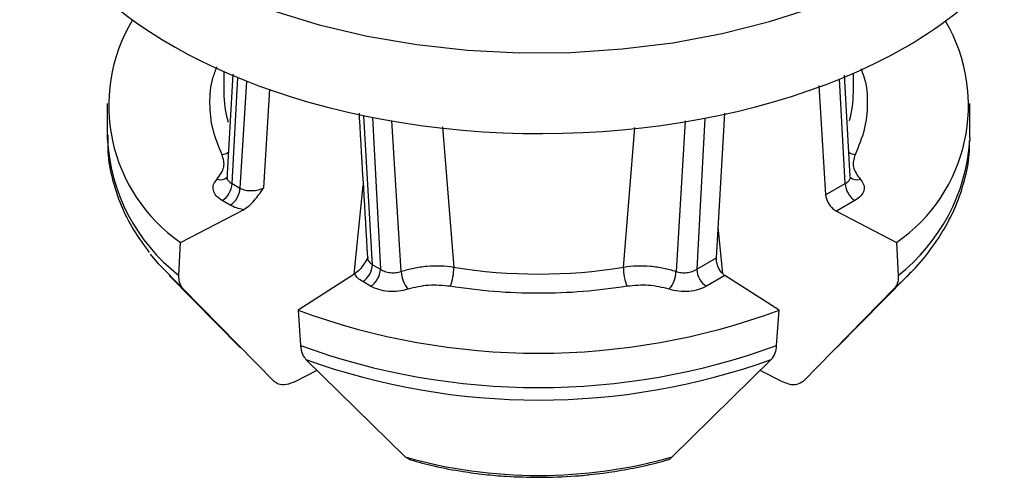
# Model space of a CAD drawing. Units: millimetres. Extents: x 86 to 500, y 59 to 323.
# Drawn here: x 392 to 420, y 259 to 272 of the extents above; entities that cross this region are included whole.
import ezdxf

# ---------------------------------------------------------------- set-up
doc = ezdxf.new("R2010")
doc.units = ezdxf.units.MM

msp = doc.modelspace()

# ---------------------------------------------------------------- linework, layer by layer
at = {"color": 7, "linetype": 'Continuous', "lineweight": 25}
for p, q in [((397.509, 270.604), (397.509, 270.004)), ((397.766, 270.53), (397.596, 267.488)), ((415.617, 267.575), (415.453, 270.499)), ((415.709, 270.004), (415.709, 270.558)), ((414.71, 270.197), (414.905, 267.037)), ((394.141, 269.677), (394.141, 268.684)), ((419.076, 268.684), (419.076, 269.677)), ((419.076, 268.684), (419.075, 268.609)), ((397.746, 267.364), (397.976, 267.231)), ((401.278, 264.742), (401.539, 267.307)), ((414.905, 267.037), (415.472, 267.364)), ((397.694, 266.741), (397.463, 266.875)), ((415.754, 266.875), (415.222, 266.567)), ((396.259, 265.665), (398.078, 266.61)), ((415.222, 266.567), (416.959, 265.665)), ((411.938, 264.756), (411.8, 266.116)), ((396.212, 264.711), (396.259, 265.665)), ((416.959, 265.665), (417.005, 264.711)), ((401.658, 265.232), (401.681, 265.235)), ((401.806, 265.021), (402.037, 264.888)), ((411.181, 264.888), (411.748, 265.215)), ((395.933, 264.704), (397.995, 262.616)), ((401.295, 264.753), (399.658, 263.702)), ((411.996, 264.705), (411.464, 264.398)), ((413.56, 263.702), (411.996, 264.705)), ((415.223, 262.616), (417.284, 264.704)), ((417.298, 264.719), (416.891, 264.333)), ((401.754, 264.398), (401.523, 264.531)), ((398.962, 261.648), (396.326, 264.333)), ((416.891, 264.333), (414.255, 261.648)), ((399.658, 263.702), (399.728, 262.682)), ((413.49, 262.682), (413.56, 263.702)), ((399.883, 262.279), (402.748, 259.462)), ((410.47, 259.462), (413.334, 262.279)), ((400.202, 261.966), (399.583, 261.645)), ((413.635, 261.645), (413.016, 261.966)), ((402.748, 259.462), (402.907, 259.38))]:
    msp.add_line(p, q, dxfattribs=at)
at = {"color": 8, "linetype": 'Continuous', "lineweight": 25}
for p, q in [((397.746, 267.364), (397.917, 270.43)), ((398.167, 270.329), (397.976, 267.231)), ((415.472, 267.364), (415.302, 270.387)), ((398.667, 267.242), (398.842, 270.096)), ((401.806, 265.021), (401.559, 269.329)), ((401.806, 269.279), (402.037, 264.888)), ((411.41, 269.254), (411.181, 264.888)), ((402.637, 264.82), (402.366, 269.193)), ((403.827, 269.01), (404.159, 264.944)), ((409.058, 264.944), (409.389, 268.991)), ((410.85, 269.181), (410.581, 264.82))]:
    msp.add_line(p, q, dxfattribs=at)
at = {"color": 8, "linetype": 'Continuous', "lineweight": 25, "flags": 128}
msp.add_lwpolyline([(398.947, 272.358), (400.269, 271.954), (401.655, 271.629), (403.089, 271.385), (404.558, 271.224), (406.048, 271.149), (407.543, 271.16), (409.029, 271.257), (410.491, 271.438), (411.914, 271.703), (413.285, 272.048), (414.589, 272.47)], dxfattribs=at)
at = {"color": 7, "linetype": 'Continuous', "lineweight": 25, "flags": 128}
for points in [[(411.748, 265.215), (411.959, 268.891), (411.988, 269.404)], [(396.326, 264.333), (395.618, 265.045), (395.387, 265.327)]]:
    msp.add_lwpolyline(points, dxfattribs=at)
at = {"color": 7, "linetype": 'Continuous', "lineweight": 25}
for centre, radius, start, end in [((398.997, 269.624), 4.814, 149.0694, 235.3313), ((414.22, 269.624), 4.815, 304.6675, 30.4718), ((399.793, 269.275), 0.477, 73.7566, 74.0829), ((397.132, 267.392), 0.615, 302.605, 357.395), ((416.086, 267.392), 0.615, 182.6052, 237.3948), ((397.362, 267.259), 0.615, 302.605, 357.395), ((401.192, 265.049), 0.615, 302.605, 357.395), ((401.422, 264.915), 0.615, 302.605, 357.395), ((403.484, 264.854), 0.848, 182.3004, 219.7485), ((402.69, 264.948), 1.47, 337.9323, 359.8769), ((406.609, 280.288), 15.537, 260.9298, 279.0702), ((410.528, 264.948), 1.47, 180.123, 202.068), ((409.733, 264.854), 0.848, 320.2516, 357.6994), ((411.795, 264.915), 0.615, 182.6052, 237.3948), ((406.609, 282.555), 20.093, 249.7604, 290.2396), ((406.609, 281.595), 20.126, 250.0077, 289.9923), ((406.609, 280.966), 19.86, 250.2061, 289.7939), ((406.609, 273.149), 14.221, 254.2463, 285.7537)]:
    msp.add_arc(centre, radius, start, end, dxfattribs=at)
at = {"color": 8, "linetype": 'Continuous', "lineweight": 25}
for centre, radius, start, end in [((400.625, 270.01), 3.117, 180.1129, 196.1878), ((412.597, 270.01), 3.111, 344.6431, 359.8961), ((399.472, 268.937), 5.337, 182.717, 232.3502), ((413.643, 268.996), 5.446, 308.1238, 355.9232), ((397.378, 268.697), 0.502, 279.3645, 301.9242), ((415.84, 268.697), 0.502, 238.157, 260.6355), ((397.419, 267.745), 0.27, 246.8756, 312.8482), ((415.798, 267.745), 0.27, 227.1501, 293.1255)]:
    msp.add_arc(centre, radius, start, end, dxfattribs=at)
at = {"color": 7, "linetype": 'Continuous', "lineweight": 25}
for major_axis, ratio, start_param, end_param in [((15, -0.056), 0.574763, 3.143755, 4.252617), ((15, 0.057), 0.579801, 5.495587, 5.824166), ((15, -0.056), 0.574763, 4.252811, 5.499949)]:
    msp.add_ellipse((406.609, 277.434), major_axis=major_axis, ratio=ratio, start_param=start_param, end_param=end_param, dxfattribs=at)
at = {"color": 8, "linetype": 'Continuous', "lineweight": 25}
for points, knots in [([(397.459, 268.201), (397.359, 268.444), (397.158, 268.929), (397.088, 269.677), (397.132, 270.287), (397.27, 270.637), (397.312, 270.744)], [0, 0, 0, 0, 0.29064, 0.581402, 0.872042, 1, 1, 1, 1]), ([(415.924, 270.691), (415.959, 270.602), (416.089, 270.269), (416.129, 269.677), (416.06, 268.929), (415.859, 268.444), (415.758, 268.201)], [0, 0, 0, 0, 0.109081, 0.406095, 0.702985, 1, 1, 1, 1]), ([(397.604, 267.542), (397.603, 267.534), (397.6, 267.496), (397.644, 267.431), (397.712, 267.387), (397.746, 267.364)], [0, 0, 0, 0, 0.122308, 0.560695, 1, 1, 1, 1]), ([(415.472, 267.364), (415.505, 267.387), (415.573, 267.431), (415.618, 267.496), (415.614, 267.534), (415.613, 267.542)], [0, 0, 0, 0, 0.43825, 0.876082, 1, 1, 1, 1]), ([(401.659, 265.232), (401.667, 265.193), (401.684, 265.115), (401.765, 265.052), (401.806, 265.021)], [0, 0, 0, 0, 0.4957469, 1, 1, 1, 1])]:
    msp.add_open_spline(points, degree=3, knots=knots, dxfattribs=at)
at = {"color": 7, "linetype": 'Continuous', "lineweight": 25}
for points, knots in [([(401.419, 269.402), (401.421, 269.358), (401.501, 267.968), (401.581, 266.578), (401.658, 265.232)], [0, 0, 0, 0, 0.031828, 1, 1, 1, 1]), ([(394.157, 268.771), (394.153, 268.607), (394.143, 268.173), (394.271, 267.49), (394.523, 266.736), (394.873, 266.03), (395.192, 265.591), (395.348, 265.376)], [0, 0, 0, 0, 0.137116, 0.364374, 0.577292, 0.792859, 1, 1, 1, 1]), ([(417.292, 264.723), (417.339, 264.768), (417.589, 265.004), (417.961, 265.473), (418.396, 266.129), (418.731, 266.824), (418.957, 267.552), (419.07, 268.149), (419.063, 268.5), (419.061, 268.597)], [0, 0, 0, 0, 0.040747, 0.216198, 0.392464, 0.569738, 0.748644, 0.930421, 1, 1, 1, 1]), ([(397.314, 267.497), (397.398, 267.61), (397.567, 267.837), (397.495, 268.08), (397.459, 268.201)], [0, 0, 0, 0, 0.499971, 1, 1, 1, 1]), ([(415.758, 268.201), (415.722, 268.08), (415.65, 267.837), (415.819, 267.61), (415.904, 267.497)], [0, 0, 0, 0, 0.50003, 1, 1, 1, 1]), ([(397.463, 266.875), (397.4, 266.918), (397.274, 267.005), (397.194, 267.17), (397.195, 267.342), (397.274, 267.445), (397.314, 267.497)], [0, 0, 0, 0, 0.249583, 0.500592, 0.750062, 1, 1, 1, 1]), ([(415.904, 267.497), (415.944, 267.446), (416.024, 267.342), (416.024, 267.17), (415.942, 267.005), (415.817, 266.918), (415.754, 266.875)], [0, 0, 0, 0, 0.24947, 0.500604, 0.750037, 1, 1, 1, 1]), ([(397.976, 267.231), (398.027, 267.211), (398.127, 267.171), (398.318, 267.155), (398.511, 267.177), (398.615, 267.22), (398.667, 267.242)], [0, 0, 0, 0, 0.250813, 0.50105, 0.750488, 1, 1, 1, 1]), ([(398.078, 266.61), (398.132, 266.644), (398.245, 266.714), (398.441, 266.929), (398.573, 267.114), (398.661, 267.235), (398.667, 267.242)], [0, 0, 0, 0, 0.239161, 0.498994, 0.969827, 1, 1, 1, 1]), ([(414.905, 267.037), (414.91, 267), (414.921, 266.925), (414.979, 266.804), (415.059, 266.693), (415.145, 266.612), (415.2, 266.58), (415.222, 266.567)], [0, 0, 0, 0, 0.215257, 0.430499, 0.646075, 0.861628, 1, 1, 1, 1]), ([(398.078, 266.61), (398.007, 266.625), (397.864, 266.654), (397.75, 266.712), (397.694, 266.741)], [0, 0, 0, 0, 0.499929, 1, 1, 1, 1]), ([(401.678, 265.238), (401.642, 265.175), (401.569, 265.046), (401.44, 264.869), (401.342, 264.79), (401.295, 264.753)], [0, 0, 0, 0, 0.327552, 0.677731, 1, 1, 1, 1]), ([(404.159, 264.944), (404.031, 264.959), (403.775, 264.988), (403.38, 264.974), (402.992, 264.924), (402.755, 264.854), (402.637, 264.82)], [0, 0, 0, 0, 0.25011, 0.499194, 0.748648, 1, 1, 1, 1]), ([(410.581, 264.82), (410.463, 264.854), (410.227, 264.923), (409.84, 264.974), (409.444, 264.988), (409.187, 264.959), (409.058, 264.944)], [0, 0, 0, 0, 0.250228, 0.49934, 0.748769, 1, 1, 1, 1]), ([(411.996, 264.705), (411.966, 264.728), (411.906, 264.774), (411.829, 264.884), (411.774, 265.009), (411.747, 265.125), (411.748, 265.189), (411.748, 265.215)], [0, 0, 0, 0, 0.2147348, 0.42945, 0.644683, 0.8602987, 1, 1, 1, 1]), ([(396.326, 264.333), (396.287, 264.388), (396.217, 264.487), (396.213, 264.642), (396.212, 264.711)], [0, 0, 0, 0, 0.55167, 1, 1, 1, 1]), ([(401.523, 264.531), (401.473, 264.564), (401.372, 264.629), (401.321, 264.711), (401.295, 264.753)], [0, 0, 0, 0, 0.500071, 1, 1, 1, 1]), ([(402.037, 264.888), (402.078, 264.865), (402.162, 264.821), (402.321, 264.788), (402.487, 264.784), (402.587, 264.808), (402.637, 264.82)], [0, 0, 0, 0, 0.250187, 0.500133, 0.750049, 1, 1, 1, 1]), ([(410.581, 264.82), (410.631, 264.808), (410.73, 264.784), (410.896, 264.788), (411.055, 264.821), (411.139, 264.865), (411.181, 264.888)], [0, 0, 0, 0, 0.249327, 0.49897, 0.749222, 1, 1, 1, 1]), ([(417.005, 264.711), (417.002, 264.627), (416.997, 264.473), (416.924, 264.376), (416.891, 264.333)], [0, 0, 0, 0, 0.5497352, 1, 1, 1, 1]), ([(404.052, 264.395), (403.841, 264.416), (403.42, 264.458), (403.028, 264.36), (402.832, 264.311)], [0, 0, 0, 0, 0.500031, 1, 1, 1, 1]), ([(410.386, 264.311), (410.189, 264.36), (409.797, 264.458), (409.376, 264.416), (409.166, 264.395)], [0, 0, 0, 0, 0.499971, 1, 1, 1, 1]), ([(402.832, 264.311), (402.743, 264.288), (402.564, 264.242), (402.266, 264.242), (401.98, 264.289), (401.829, 264.362), (401.754, 264.398)], [0, 0, 0, 0, 0.249469, 0.500604, 0.750038, 1, 1, 1, 1]), ([(409.166, 264.395), (408.746, 264.338), (407.905, 264.222), (406.609, 264.179), (405.312, 264.222), (404.472, 264.338), (404.052, 264.395)], [0, 0, 0, 0, 0.249947, 0.499999, 0.749947, 1, 1, 1, 1]), ([(411.464, 264.398), (411.389, 264.361), (411.238, 264.289), (410.952, 264.242), (410.654, 264.243), (410.475, 264.288), (410.386, 264.311)], [0, 0, 0, 0, 0.249583, 0.500591, 0.750063, 1, 1, 1, 1]), ([(399.728, 262.682), (399.741, 262.591), (399.765, 262.426), (399.847, 262.325), (399.883, 262.279)], [0, 0, 0, 0, 0.549736, 1, 1, 1, 1]), ([(413.334, 262.279), (413.378, 262.337), (413.458, 262.441), (413.48, 262.607), (413.49, 262.682)], [0, 0, 0, 0, 0.5516709, 1, 1, 1, 1]), ([(399.583, 261.645), (399.492, 261.607), (399.312, 261.532), (399.097, 261.548), (399.002, 261.618), (398.962, 261.648)], [0, 0, 0, 0, 0.368729, 0.737768, 1, 1, 1, 1]), ([(414.255, 261.648), (414.2, 261.61), (414.089, 261.535), (413.863, 261.545), (413.705, 261.614), (413.635, 261.645)], [0, 0, 0, 0, 0.355778, 0.711328, 1, 1, 1, 1]), ([(402.906, 259.378), (403.13, 259.316), (403.623, 259.18), (404.346, 259.047), (405.047, 258.954), (405.775, 258.888), (406.297, 258.879), (406.609, 258.873)], [0, 0, 0, 0, 0.1926392, 0.4237528, 0.5905879, 0.7558868, 1, 1, 1, 1]), ([(406.609, 258.873), (406.965, 258.88), (407.467, 258.89), (408.203, 258.958), (408.827, 259.039), (409.548, 259.178), (410.049, 259.291), (410.3, 259.371), (410.315, 259.376)], [0, 0, 0, 0, 0.2789212, 0.3936597, 0.5830202, 0.7783751, 0.986661, 1, 1, 1, 1]), ([(410.313, 259.381), (410.322, 259.381), (410.384, 259.382), (410.43, 259.425), (410.47, 259.462)], [0, 0, 0, 0, 0.140844, 1, 1, 1, 1])]:
    msp.add_open_spline(points, degree=3, knots=knots, dxfattribs=at)

doc.saveas('drawing.dxf')
